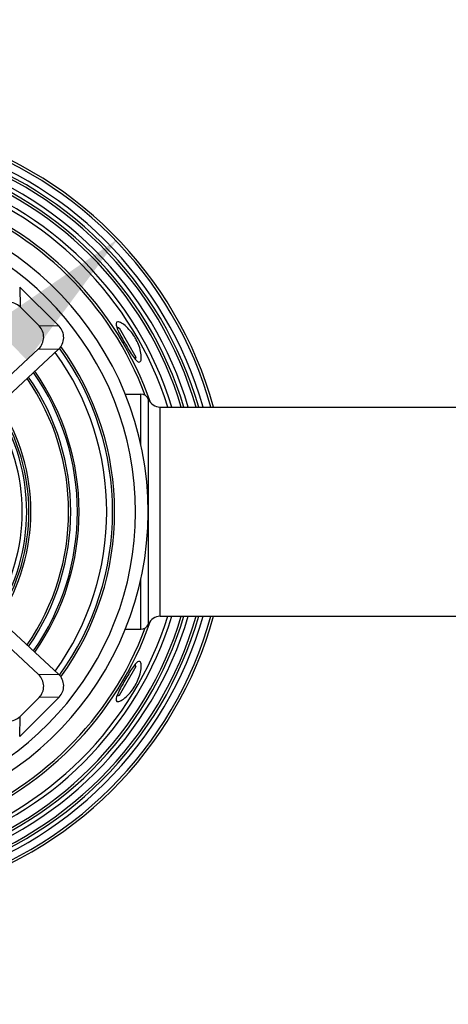
# Model space of a CAD drawing. Units: millimetres. Extents: x 57 to 2064, y 57 to 1445.
# Drawn here: x 1728 to 1780, y 265 to 382 of the extents above; entities that cross this region are included whole.
import ezdxf

# ---------------------------------------------------------------- set-up
doc = ezdxf.new("R2010")
doc.units = ezdxf.units.MM
doc.header["$LTSCALE"] = 7.142857
for name, color, linetype, lineweight, true_color in [('Dimension (ISO)', 7, 'Continuous', 18, 0x000040), ('Visible (ISO)', 7, 'Continuous', 25, 0x000040), ('Visible Narrow (ISO)', 7, 'Continuous', 25, 0x000040)]:
    doc.layers.add(name, color=color, linetype=linetype, lineweight=lineweight, true_color=true_color)
doc.styles.add('Samuel Heath (ISO)', font='tahoma.ttf')
doc.dimstyles.new('Samuel Heath (ISO)', dxfattribs={"dimscale": 7.142857, "dimtxt": 3, "dimasz": 2.5, "dimexe": 1, "dimexo": 1.5, "dimgap": 0.762, "dimtad": 0, "dimtih": 1, "dimtoh": 1, "dimdec": 4, "dimlfac": 0.03937, "dimrnd": 1e-08, "dimzin": 1, "dimdsep": 46, "dimlunit": 5, "dimtxsty": 'Samuel Heath (ISO)', "dimcen": 0.09, "dimdle": 10, "dimclrd": 256, "dimclre": 256, "dimclrt": 256, "dimazin": 0, "dimtfac": 1, "dimtmove": 0, "dimatfit": 3, "dimfxl": 0, "dimtolj": 1, "dimtzin": 0, "dimlwd": 15, "dimlwe": 15, "dimarcsym": 0})

# ---------------------------------------------------------------- blocks, each defined once
blk = doc.blocks.new('*D19')
at = {"layer": 'Defpoints', "color": 0, "transparency": 16777216}
for p in [(1740.03, 356.15), (1672.29, 290.98)]:
    blk.add_point(p, dxfattribs=at)
at = {"layer": 'Dimension (ISO)', "color": 176, "lineweight": 15, "true_color": 0x000080, "transparency": 16777216}
for p, q in [((1727.16, 343.77), (1685.16, 303.36)), ((1672.29, 290.98), (1588.96, 210.81)), ((1588.96, 210.81), (1571.11, 210.81))]:
    blk.add_line(p, q, dxfattribs=at)
at = {"layer": 'Dimension (ISO)', "color": 176, "true_color": 0x000080, "transparency": 16777216}
for points in [[(1725.1, 345.92), (1729.22, 341.63), (1740.03, 356.15)], [(1683.09, 305.51), (1687.22, 301.22), (1672.29, 290.98)]]:
    blk.add_solid(points, dxfattribs=at)
at = {"layer": 'Dimension (ISO)', "color": 176, "lineweight": 18, "true_color": 0x000080, "transparency": 16777216, "insert": (1526.91, 236.7), "char_height": 21.4286, "attachment_point": 2, "style": 'Samuel Heath (ISO)'}
blk.add_mtext('\\A1;∅3{\\H1.000000x;\\S11/16;}{"}', dxfattribs=at)

msp = doc.modelspace()

# ---------------------------------------------------------------- linework, layer by layer
at = {"layer": 'Visible (ISO)'}
for p, q in [((1733.012888, 345.727087), (1728.318313, 350.421663)), ((1728.362136, 348.033652), (1730.624877, 345.77091)), ((1740.18509, 345.53281), (1739.914762, 345.605244)), ((1740.18509, 345.53281), (1742.19433, 342.052704)), ((1730.574646, 343.033673), (1714.601287, 328.191685)), ((1716.454254, 327.650714), (1732.962657, 342.98985)), ((1742.19433, 342.052704), (1742.121896, 341.782377)), ((1740.927467, 337.617757), (1742.782673, 337.617757)), ((1745.09514, 336.067757), (1785.222826, 336.067757)), ((1730.574646, 304.101841), (1714.601287, 318.943829)), ((1732.962657, 304.145664), (1716.454254, 319.4848)), ((1745.09514, 311.067757), (1785.222826, 311.067757)), ((1740.927467, 309.517757), (1742.782673, 309.517757)), ((1742.19433, 305.08281), (1740.18509, 301.602704)), ((1742.19433, 305.08281), (1742.121896, 305.353138)), ((1728.318313, 296.713851), (1733.012888, 301.408427)), ((1730.624877, 301.364604), (1728.362136, 299.101862)), ((1740.18509, 301.602704), (1739.914762, 301.53027))]:
    msp.add_line(p, q, dxfattribs=at)
for centre, radius, start, end in [((1706.158983, 323.567757), 47, 15.4238522, 74.79733628), ((1706.158983, 323.567757), 45.3, 16.01793195, 74.21221789), ((1706.158983, 323.567757), 43.6, 16.66032798, 73.57957095), ((1706.158983, 323.567757), 37.5, 275.40589317, 264.59410683), ((1727.017727, 346.689244), 1.90128, 45, 137.10264295), ((1729.280469, 344.426502), 1.90128, 312.89735705, 45), ((1731.66848, 344.382679), 1.90128, 312.89735705, 45), ((1706.158983, 323.567757), 33.25, 324.0307973, 35.9692027), ((1706.158983, 323.567757), 33.5, 323.91307586, 36.08692414), ((1706.158983, 323.567757), 29.25, 324.99579153, 35.00420847), ((1706.158983, 323.567757), 28, 325.35056497, 34.64943503), ((1706.158983, 323.567757), 28.25, 325.27707292, 34.72292708), ((1742.782673, 336.617757), 1, 22.33368266, 90), ((1745.09514, 337.567757), 1.5, 202.33368266, 270), ((1706.158983, 323.567757), 23, 327.16052509, 32.83947491), ((1706.158983, 323.567757), 23.25, 327.05126948, 32.94873052), ((1706.158983, 323.567757), 23.5, 326.94437383, 33.05562617), ((1706.158983, 323.567757), 45.3, 285.78778211, 343.98206805), ((1706.158983, 323.567757), 43.6, 286.42042905, 343.33967202), ((1706.158983, 323.567757), 47, 285.20266372, 344.5761478), ((1745.09514, 309.567757), 1.5, 90, 157.66631734), ((1742.782673, 310.517757), 1, 270, 337.66631734), ((1729.280469, 302.709012), 1.90128, 315, 47.10264295), ((1731.66848, 302.752835), 1.90128, 315, 47.10264295), ((1727.017727, 300.446271), 1.90128, 222.89735705, 315)]:
    msp.add_arc(centre, radius, start, end, dxfattribs=at)
for points, knots in [([(1924.394948, 315.317757), (1933.915225, 315.317757), (1944.717209, 315.203799), (1963.24414, 316.121479), (1970.925551, 316.812036), (1986.856552, 319.369065), (1995.040784, 321.384404), (2007.234689, 326.05715), (2011.649902, 328.178069), (2018.900563, 332.607496), (2021.86916, 334.770543), (2029.217869, 341.246521), (2033.107591, 346.012178), (2038.492167, 355.914006), (2040.240603, 360.896661), (2042.124474, 371.403518), (2042.235594, 376.93056), (2040.730996, 388.773376), (2038.908199, 395.105469), (2034.496625, 404.892661), (2032.553308, 408.437079), (2027.855191, 415.648733), (2025.047478, 419.302638), (2018.445064, 426.668441), (2014.584565, 430.356167), (2005.617871, 437.721795), (2000.42293, 441.356881), (1988.373502, 448.531642), (1981.390222, 451.994459), (1965.059197, 458.685684), (1955.510974, 461.771444), (1932.750865, 467.439689), (1919.20034, 469.740531), (1895.24568, 472.25508), (1885.298178, 472.910364), (1862.284761, 473.660296), (1849.051693, 473.577571), (1816.740071, 472.409117), (1797.355029, 470.960347), (1755.840325, 466.786768), (1733.636312, 463.945422), (1666.723359, 454.292184), (1621.807565, 446.388792), (1534.36631, 431.11399), (1491.845164, 423.742708), (1432.772983, 415.193792), (1415.238413, 412.875349), (1371.671346, 407.833903), (1345.786365, 405.492786), (1293.457843, 402.372327), (1267.013512, 401.592757), (1239.483422, 401.592757)], [0, 0, 0, 0, 0.05, 0.05, 0.0849018042, 0.0849018042, 0.1246174254, 0.1246174254, 0.1492252217, 0.1492252217, 0.1683802357, 0.1683802357, 0.2010779305, 0.2010779305, 0.2292232108, 0.2292232108, 0.257859205, 0.257859205, 0.2899804808, 0.2899804808, 0.3085786821, 0.3085786821, 0.3286796113, 0.3286796113, 0.3505779394, 0.3505779394, 0.3748022985, 0.3748022985, 0.4022397147, 0.4022397147, 0.4343822017, 0.4343822017, 0.4739266253, 0.4739266253, 0.5002946097, 0.5002946097, 0.5331169136, 0.5331169136, 0.57842056, 0.57842056, 0.62842056, 0.62842056, 0.72842056, 0.72842056, 0.82842056, 0.82842056, 0.87131542, 0.87131542, 0.93565771, 0.93565771, 1, 1, 1, 1]), ([(1924.394948, 332.317757), (1934.073374, 332.317757), (1944.524838, 332.215112), (1961.950344, 333.078236), (1969.018127, 333.72347), (1983.267217, 336.01054), (1990.324089, 337.782394), (2000.304942, 341.60709), (2003.78145, 343.292437), (2011.664334, 348.10809), (2015.499428, 351.509323), (2020.569772, 358.187537), (2022.217115, 361.309724), (2024.387184, 367.909577), (2024.956541, 371.372271), (2025.01474, 379.061635), (2024.404785, 383.329103), (2021.563425, 392.811481), (2019.102122, 398.056257), (2013.65166, 406.22875), (2011.318995, 409.205524), (2005.741965, 415.294721), (2002.434181, 418.395031), (1994.623352, 424.673379), (1990.029743, 427.823578), (1979.201175, 434.118591), (1972.828126, 437.204819), (1957.691346, 443.225762), (1948.704044, 446.038487), (1926.964985, 451.222445), (1913.824242, 453.330471), (1890.283129, 455.575933), (1880.398157, 456.135059), (1857.292044, 456.675647), (1843.864849, 456.471417), (1810.616836, 454.983541), (1790.413431, 453.302678), (1748.195655, 448.721773), (1726.141199, 445.767199), (1659.641082, 435.86781), (1614.957214, 427.924545), (1527.777921, 412.717752), (1485.278217, 405.45402), (1426.70523, 397.232694), (1409.80387, 395.074939), (1367.712828, 390.386073), (1342.614124, 388.211904), (1291.82536, 385.315161), (1266.135969, 384.592757), (1239.483422, 384.592757)], [0, 0, 0, 0, 0.05, 0.05, 0.0849018042, 0.0849018042, 0.1246174254, 0.1246174254, 0.1492252217, 0.1492252217, 0.1875352497, 0.1875352497, 0.2168403917, 0.2168403917, 0.2448173184, 0.2448173184, 0.2750869247, 0.2750869247, 0.3099369643, 0.3099369643, 0.3301521264, 0.3301521264, 0.3521930308, 0.3521930308, 0.3766085828, 0.3766085828, 0.404317972, 0.404317972, 0.4368714457, 0.4368714457, 0.4770939633, 0.4770939633, 0.5041273669, 0.5041273669, 0.53809835, 0.53809835, 0.5857842076, 0.5857842076, 0.6357842076, 0.6357842076, 0.7357842076, 0.7357842076, 0.8357842076, 0.8357842076, 0.8768381557, 0.8768381557, 0.9384190778, 0.9384190778, 1, 1, 1, 1]), ([(1742.120052, 344.32989), (1742.16023, 344.260301), (1742.199029, 344.190003), (1742.370276, 343.865128), (1742.483208, 343.608016), (1742.683221, 343.05413), (1742.75763, 342.766798), (1742.848166, 342.225425), (1742.855788, 341.983378), (1742.805611, 341.629451), (1742.750426, 341.515419), (1742.59314, 341.430568), (1742.495468, 341.452028), (1742.263936, 341.618537), (1742.133547, 341.758173), (1741.842076, 342.136229), (1741.683759, 342.370802), (1741.368005, 342.869404), (1741.214863, 343.123063), (1740.912243, 343.638169), (1740.76476, 343.895736), (1740.474772, 344.417648), (1740.335542, 344.677313), (1740.089648, 345.170836), (1739.98772, 345.397957), (1739.845888, 345.800692), (1739.814374, 345.965111), (1739.847232, 346.197918), (1739.914879, 346.25981), (1740.141711, 346.269907), (1740.299473, 346.217441), (1740.662799, 346.00802), (1740.862963, 345.858808), (1741.269111, 345.481743), (1741.471352, 345.261477), (1741.82772, 344.798988), (1741.981191, 344.570405), (1742.120052, 344.32989)], [-1.7620858263, -1.7620858263, -1.7620858263, -1.7620858263, -1.7379792381, -1.7379792381, -1.651488596, -1.651488596, -1.5467057891, -1.5467057891, -1.4291448415, -1.4291448415, -1.3155305425, -1.3155305425, -1.2089413128, -1.2089413128, -1.1054176082, -1.1054176082, -1.001653854, -1.001653854, -0.9100698402, -0.9100698402, -0.821526528, -0.821526528, -0.7267720015, -0.7267720015, -0.6264854329, -0.6264854329, -0.5170906701, -0.5170906701, -0.4036653949, -0.4036653949, -0.2897536447, -0.2897536447, -0.183253519, -0.183253519, -0.0833166575, -0.0833166575, 0, 0, 0, 0]), ([(1742.120052, 302.805624), (1742.079874, 302.736034), (1742.038394, 302.667284), (1741.842668, 302.356542), (1741.676469, 302.130184), (1741.296795, 301.680025), (1741.085163, 301.471919), (1740.661589, 301.122826), (1740.455781, 300.995201), (1740.124182, 300.861693), (1739.997836, 300.852469), (1739.845709, 300.946257), (1739.815458, 301.041573), (1739.843893, 301.32534), (1739.899627, 301.508078), (1740.081298, 301.949527), (1740.205285, 302.203921), (1740.47921, 302.726673), (1740.622315, 302.986128), (1740.917099, 303.505757), (1741.066417, 303.762264), (1741.373413, 304.274357), (1741.528674, 304.524766), (1741.833131, 304.984479), (1741.978859, 305.186311), (1742.256722, 305.510508), (1742.383356, 305.620011), (1742.601402, 305.707958), (1742.688825, 305.68032), (1742.810985, 305.488925), (1742.84443, 305.326067), (1742.844729, 304.906707), (1742.815589, 304.658754), (1742.692116, 304.118487), (1742.60248, 303.833208), (1742.380136, 303.29334), (1742.258913, 303.046138), (1742.120052, 302.805624)], [-1.7620858263, -1.7620858263, -1.7620858263, -1.7620858263, -1.7379792381, -1.7379792381, -1.651488596, -1.651488596, -1.5467057891, -1.5467057891, -1.4291448415, -1.4291448415, -1.3155305425, -1.3155305425, -1.2089413128, -1.2089413128, -1.1054176082, -1.1054176082, -1.001653854, -1.001653854, -0.9100698402, -0.9100698402, -0.821526528, -0.821526528, -0.7267720015, -0.7267720015, -0.6264854329, -0.6264854329, -0.5170906701, -0.5170906701, -0.4036653949, -0.4036653949, -0.2897536447, -0.2897536447, -0.183253519, -0.183253519, -0.0833166575, -0.0833166575, 0, 0, 0, 0])]:
    msp.add_open_spline(points, degree=3, knots=knots, dxfattribs=at)
at = {"layer": 'Visible Narrow (ISO)'}
for p, q in [((1728.318313, 350.421663), (1728.362136, 348.033652)), ((1733.012888, 345.727087), (1730.624877, 345.77091)), ((1740.168343, 345.537297), (1739.981243, 345.429276)), ((1730.574646, 343.033673), (1732.962657, 342.98985)), ((1742.002743, 341.927935), (1742.189843, 342.035957)), ((1742.782673, 331.62724), (1742.782673, 337.617757)), ((1743.70766, 310.137757), (1743.70766, 336.997757)), ((1745.09514, 311.067757), (1745.09514, 336.067757)), ((1742.782673, 309.517757), (1742.782673, 315.508274)), ((1742.189843, 305.099557), (1742.002743, 305.207579)), ((1730.574646, 304.101841), (1732.962657, 304.145664)), ((1733.012888, 301.408427), (1730.624877, 301.364604)), ((1739.981243, 301.706239), (1740.168343, 301.598217)), ((1728.318313, 296.713851), (1728.362136, 299.101862))]:
    msp.add_line(p, q, dxfattribs=at)
for radius, start, end in [(46.7, 15.52542453, 74.6972925), (45.8, 15.83844131, 74.3889956), (45, 16.12762021, 74.10418986), (44.1, 16.46602344, 73.77092007), (43.3, 16.77916165, 73.46254767), (42.235139, 17.21523761, 73.03313425), (41.771413, 17.4124247, 72.73933289), (39.970982, 19.03896176, 70.52674327), (39.671973, 20.50169039, 70.3739751), (36, 280.78522253, 259.21477747), (32.55, 324.1912202, 35.8087798), (29.05, 325.05048337, 34.94951663), (22.472917, 327.39896627, 32.60103373), (46.7, 285.3027075, 344.47457547), (45, 285.89581014, 343.87237979), (43.3, 286.53745233, 343.22083835), (45.8, 285.6110044, 344.16155869), (44.1, 286.22907993, 343.53397656), (42.235139, 286.96686575, 342.78476239), (41.771413, 287.26066711, 342.5875753), (39.970982, 289.47325673, 340.96103824), (39.671973, 289.6260249, 339.49830961)]:
    msp.add_arc((1706.158983, 323.567757), radius, start, end, dxfattribs=at)

# ---------------------------------------------------------------- dimensions: what is measured, and where the dimension line sits
at = {"layer": 'Dimension (ISO)', "color": 176, "lineweight": 18, "true_color": 0x000080}
dim = msp.add_diameter_dim_2p(p1=(1740.027498, 356.154928), p2=(1672.290468, 290.980587), text='<>{"}', dimstyle='Samuel Heath (ISO)', override={"dimdec": 4, "dimlfac": 0.03937, "dimtp": 0, "dimtm": 0, "dimtdec": 2, "dimatfit": 2}, dxfattribs=at)
dim.commit()
dim.dimension.update_dxf_attribs({"geometry": '*D19', "text_midpoint": (1526.910441, 210.806457), "dimtype": 163})

doc.saveas('drawing.dxf')
